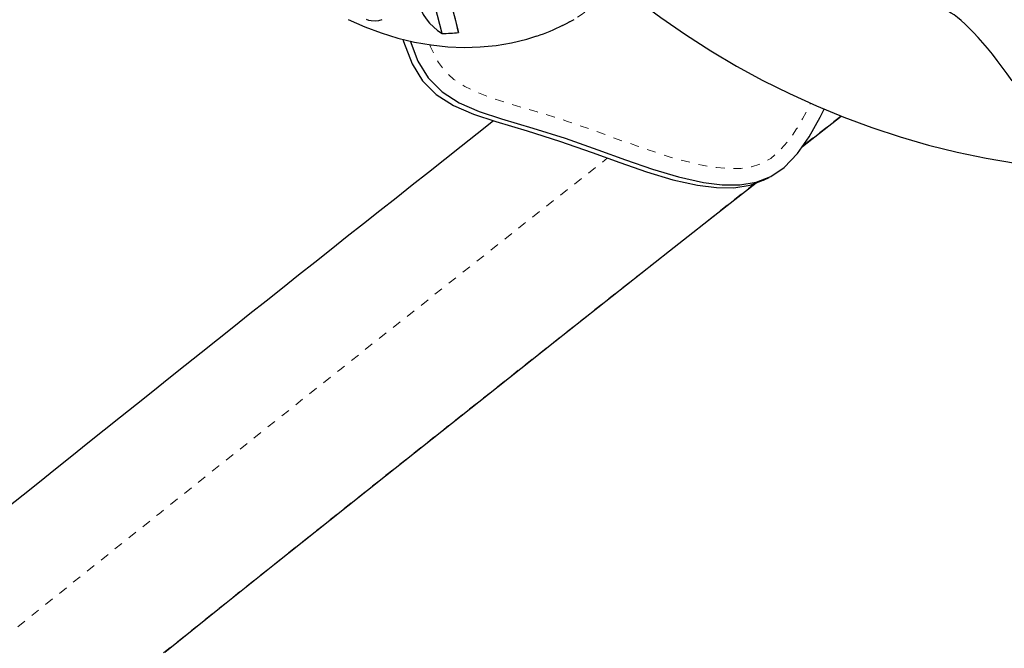
# Model space of a CAD drawing. Units: millimetres. Extents: x -63 to 358, y -16 to 507.
# Drawn here: x 132 to 144, y 248 to 256 of the extents above; entities that cross this region are included whole.
import ezdxf

# ---------------------------------------------------------------- set-up
doc = ezdxf.new("R2010")
doc.units = ezdxf.units.MM
doc.linetypes.add('PHANTOM', pattern=[0.0127, 0.00635, -0.00127, 0.00127, -0.00127, 0.00127, -0.00127])
doc.layers.add('CONTOUR', color=7, linetype='Continuous')

msp = doc.modelspace()

# ---------------------------------------------------------------- linework, layer by layer
at = {"layer": 'CONTOUR', "linetype": 'Continuous', "lineweight": 25}
for p, q in [((137.193, 255.36), (136.954, 256.295)), ((137.137, 256.306), (137.376, 255.371)), ((138.546, 255.45), (138.678, 255.515)), ((141.245, 254.09), (141.678, 254.431)), ((140.805, 253.709), (140.87, 253.741))]:
    msp.add_line(p, q, dxfattribs=at)
at = {"layer": 'CONTOUR', "linetype": 'PHANTOM', "lineweight": 18}
msp.add_line((141.675, 254.431), (141.246, 254.094), dxfattribs=at)
at = {"layer": 'CONTOUR', "linetype": 'PHANTOM', "lineweight": 18, "flags": 128}
for points in [[(139.578, 259.814), (139.642, 259.629), (139.711, 259.404), (139.769, 259.178), (139.816, 258.951), (139.854, 258.725), (139.88, 258.5), (139.896, 258.277), (139.901, 258.057), (139.895, 257.84), (139.879, 257.628), (139.851, 257.421), (139.813, 257.22), (139.765, 257.025), (139.706, 256.838), (139.637, 256.658), (139.558, 256.487), (139.47, 256.324), (139.372, 256.172), (139.265, 256.029), (139.15, 255.897), (139.026, 255.776), (138.894, 255.666), (138.756, 255.569), (138.61, 255.483), (138.548, 255.452)], [(137.052, 255.233), (137.061, 255.208), (137.15, 255.032), (137.229, 254.93), (137.323, 254.843), (137.447, 254.764), (137.571, 254.703), (137.699, 254.652), (137.909, 254.581), (138.262, 254.477), (138.455, 254.419), (138.603, 254.371), (138.857, 254.283), (139.119, 254.188), (139.388, 254.092), (139.747, 253.972), (139.87, 253.936), (140.118, 253.877), (140.277, 253.851), (140.42, 253.839), (140.553, 253.842), (140.671, 253.86), (140.783, 253.896), (140.887, 253.954), (140.978, 254.03), (141.086, 254.152), (141.179, 254.286), (141.245, 254.399), (141.336, 254.574)], [(108.74, 228.389), (108.977, 228.627), (109.224, 228.873), (109.482, 229.126), (109.75, 229.387), (110.029, 229.656), (110.319, 229.932), (110.618, 230.216), (110.929, 230.508), (111.249, 230.806), (111.58, 231.113), (111.92, 231.426), (112.271, 231.746), (112.631, 232.074), (113.002, 232.408), (113.382, 232.75), (113.772, 233.098), (114.171, 233.453), (114.58, 233.815), (114.999, 234.184), (115.426, 234.559), (115.863, 234.94), (116.309, 235.328), (116.764, 235.722), (117.228, 236.122), (117.701, 236.528), (118.182, 236.941), (118.672, 237.359), (119.17, 237.783), (119.677, 238.212), (120.192, 238.648), (120.715, 239.088), (121.246, 239.535), (121.785, 239.986), (122.331, 240.443), (122.886, 240.904), (123.447, 241.371), (124.016, 241.843), (124.593, 242.319), (125.176, 242.8), (125.766, 243.285), (126.363, 243.775), (126.967, 244.27), (127.577, 244.768), (128.194, 245.27), (128.817, 245.777), (129.446, 246.287), (130.081, 246.801), (130.722, 247.319), (131.368, 247.84), (132.02, 248.365), (132.678, 248.892), (133.34, 249.423), (134.008, 249.957), (134.681, 250.494), (135.358, 251.033), (136.04, 251.576), (136.726, 252.12), (137.417, 252.667), (138.112, 253.217), (138.81, 253.768), (139.049, 253.956)], [(140.717, 253.678), (140.522, 253.524), (139.827, 252.976), (139.135, 252.431), (138.448, 251.887), (137.764, 251.345), (137.085, 250.806), (136.41, 250.27), (135.74, 249.736), (135.074, 249.205), (134.414, 248.676), (133.758, 248.151), (133.108, 247.629), (132.463, 247.11), (131.824, 246.595), (131.191, 246.083), (130.563, 245.574), (129.941, 245.07), (129.325, 244.569), (128.716, 244.072), (128.113, 243.58), (127.517, 243.091), (126.927, 242.607), (126.344, 242.128), (125.768, 241.653), (125.2, 241.182), (124.638, 240.717), (124.084, 240.256), (123.537, 239.8), (122.998, 239.349), (122.467, 238.904), (121.944, 238.464), (121.428, 238.029), (120.921, 237.6), (120.422, 237.176), (119.932, 236.759), (119.45, 236.347), (118.976, 235.941), (118.511, 235.541), (118.055, 235.147), (117.608, 234.759), (117.17, 234.378), (116.742, 234.002), (116.322, 233.634), (115.912, 233.272), (115.511, 232.917), (115.12, 232.568), (114.738, 232.226), (114.366, 231.891), (114.004, 231.563), (113.652, 231.242), (113.309, 230.929), (112.977, 230.622), (112.655, 230.323), (112.343, 230.031), (112.041, 229.746), (111.75, 229.469), (111.469, 229.2), (111.199, 228.938), (110.939, 228.683), (110.69, 228.437), (110.451, 228.198)]]:
    msp.add_lwpolyline(points, dxfattribs=at)
at = {"layer": 'CONTOUR', "linetype": 'Continuous', "lineweight": 25, "flags": 128}
for points in [[(139.271, 255.833), (139.383, 255.742), (139.653, 255.539), (139.93, 255.347), (140.213, 255.165), (140.502, 254.993), (140.797, 254.832), (141.097, 254.683), (141.402, 254.544), (141.711, 254.417), (142.025, 254.301), (142.342, 254.197), (142.663, 254.105), (142.986, 254.025), (143.312, 253.957), (143.639, 253.901)], [(136.137, 255.516), (136.321, 255.435), (136.508, 255.365), (136.695, 255.308), (136.882, 255.263), (137.069, 255.23), (137.255, 255.21), (137.439, 255.203), (137.621, 255.208), (137.8, 255.226), (137.974, 255.256), (138.145, 255.297), (138.256, 255.332)], [(136.337, 255.52), (136.365, 255.511), (136.393, 255.505), (136.438, 255.5), (136.479, 255.504), (136.516, 255.517)], [(136.752, 255.294), (136.759, 255.268), (136.855, 255.019), (136.972, 254.828), (137.126, 254.672), (137.32, 254.55), (137.545, 254.451), (137.795, 254.368), (138.148, 254.264), (138.513, 254.149), (138.879, 254.019), (139.189, 253.907), (139.492, 253.803), (139.785, 253.715), (140.065, 253.653), (140.276, 253.626), (140.474, 253.625), (140.658, 253.655), (140.713, 253.676)], [(136.752, 255.294), (136.759, 255.268), (136.855, 255.019), (136.972, 254.828), (137.126, 254.672), (137.32, 254.55), (137.545, 254.451), (137.795, 254.368), (138.148, 254.264), (138.513, 254.149), (138.879, 254.019), (139.189, 253.907), (139.492, 253.803), (139.785, 253.715), (140.065, 253.653), (140.276, 253.626), (140.474, 253.625), (140.658, 253.655), (140.804, 253.711)], [(136.834, 255.275), (136.92, 255.05), (137.036, 254.859), (137.191, 254.704), (137.385, 254.581), (137.61, 254.483), (137.86, 254.399), (138.212, 254.296), (138.577, 254.181), (138.944, 254.051), (139.254, 253.939), (139.557, 253.835), (139.85, 253.747), (140.13, 253.684), (140.341, 253.658), (140.539, 253.657), (140.722, 253.687), (140.889, 253.751), (141.038, 253.853), (141.187, 254.008), (141.32, 254.198), (141.442, 254.417), (141.487, 254.509)], [(136.834, 255.275), (136.92, 255.05), (137.036, 254.859), (137.191, 254.704), (137.385, 254.581), (137.61, 254.483), (137.86, 254.399), (138.212, 254.296), (138.577, 254.181), (138.944, 254.051), (139.254, 253.939), (139.557, 253.835), (139.85, 253.747), (140.13, 253.684), (140.341, 253.658), (140.539, 253.657), (140.722, 253.687), (140.889, 253.751), (141.038, 253.853), (141.187, 254.008), (141.32, 254.198), (141.442, 254.417), (141.487, 254.509)], [(134.074, 248.401), (134.688, 248.893), (135.307, 249.388), (135.93, 249.885), (136.557, 250.384), (137.188, 250.886), (137.823, 251.39), (138.461, 251.896), (139.104, 252.404), (139.75, 252.914), (140.399, 253.425), (140.723, 253.68)]]:
    msp.add_lwpolyline(points, dxfattribs=at)
at = {"layer": 'CONTOUR', "linetype": 'Continuous', "lineweight": 25}
for centre, radius, start, end in [((137.486, 255.863), 0.582, 191.5757, 239.8027), ((120.366, 251.391), 17.47, 13.1681, 14.5109), ((137.155, 257.454), 2.095, 271.0418, 276.0658), ((137.657, 257.193), 1.956, 287.8559, 297.1252), ((700.327, -458.127), 907.816, 128.292867, 128.763562)]:
    msp.add_arc(centre, radius, start, end, dxfattribs=at)
msp.add_ellipse((143.429, 254.74), major_axis=(-0.608, 0.868), ratio=0.180913, start_param=4.683759, end_param=6.098342, dxfattribs=at)

doc.saveas('drawing.dxf')
